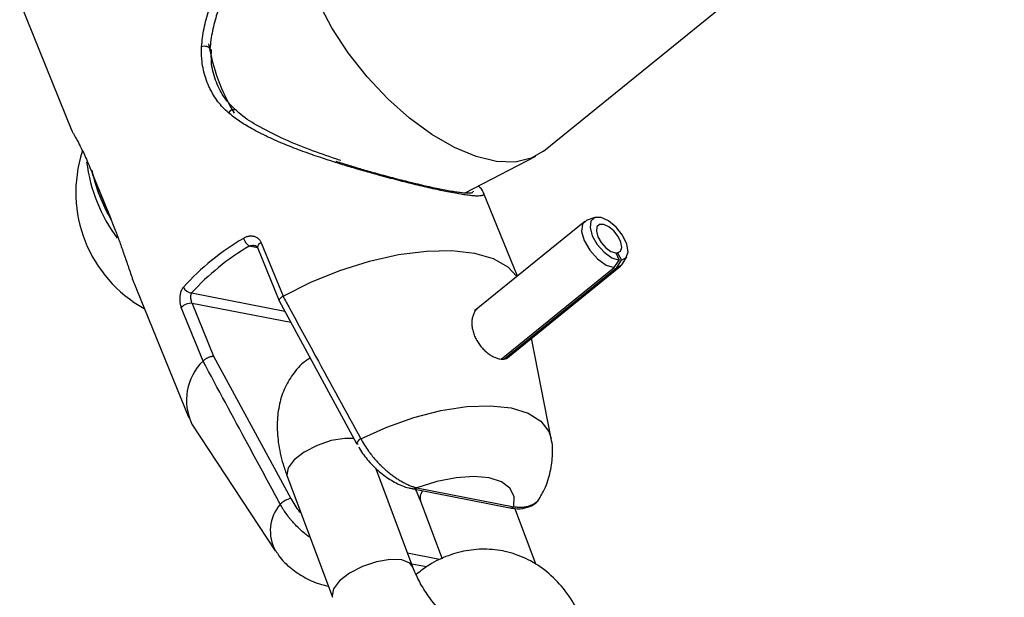
# Model space of a CAD drawing. Units: millimetres. Extents: x 0 to 42, y 0 to 29.8.
# Drawn here: x 6.8 to 7, y 7 to 7.1 of the extents above; entities that cross this region are included whole.
import ezdxf

# ---------------------------------------------------------------- set-up
doc = ezdxf.new("R2010")
doc.units = ezdxf.units.MM

msp = doc.modelspace()

# ---------------------------------------------------------------- linework, layer by layer
at = {"color": 7, "linetype": 'Continuous', "lineweight": 25}
for p, q in [((6.922970988320692, 7.046916910058382), (6.987347779048128, 7.099129186008324)), ((6.849794442114858, 7.067717054341653), (6.857101383325773, 7.049754911709248)), ((6.912038905237006, 7.041092647725137), (6.921878017403368, 7.046201749325981)), ((6.859975137613025, 7.043721961124308), (6.862472632831099, 7.037582543270021)), ((6.859982827211045, 7.043661802378073), (6.862494905338695, 7.037486536376861)), ((6.913180551514092, 7.04124338775725), (6.913194751799168, 7.04132850999928)), ((6.919331678239112, 7.029470796318127), (6.914607190615678, 7.041084673877508)), ((6.930153820957876, 7.037657465406623), (6.929062369375632, 7.037278881740228)), ((6.928739553784818, 7.037100977763094), (6.913320590348651, 7.024595552054635)), ((6.88301784631821, 7.033438093332105), (6.886041926352987, 7.026004208844938)), ((6.88354476167057, 7.03411747293152), (6.886580776780763, 7.026654249283036)), ((6.933076635811519, 7.032691737182563), (6.933549471803248, 7.03168693213745)), ((6.933300969238973, 7.032695701172459), (6.933137253529834, 7.032562920869398)), ((6.933300969238973, 7.032695701172459), (6.93388597194442, 7.031692878122281)), ((6.934019545683355, 7.031166773122951), (6.934615279634823, 7.032156567651077)), ((6.917062137100544, 7.017852247593908), (6.932835314759378, 7.030644955885609)), ((6.917435964037927, 7.017858803871246), (6.933209203805124, 7.030651562535403)), ((6.918009279488302, 7.018097863090275), (6.933778835789123, 7.030887634308794)), ((6.932835314759378, 7.030644955885609), (6.933549471803248, 7.03168693213745)), ((6.933209203805124, 7.030651562535403), (6.93388597194442, 7.031692878122281)), ((6.866095261096042, 7.027645890893982), (6.873407892971906, 7.009669759297854)), ((6.886580776780763, 7.026654249283036), (6.886576049935631, 7.026651549385066)), ((6.875404250612799, 7.017589618041731), (6.87236823550262, 7.025052841690204)), ((6.873885262643682, 7.025656736924504), (6.876891764764484, 7.018266062994083)), ((6.886049747088421, 7.025990063996625), (6.896857029744297, 7.006054690387609)), ((6.924025237679202, 7.006774323596067), (6.92131520611996, 7.020779108172734)), ((6.876891764764484, 7.018266062994083), (6.88767033581788, 6.998374051966374)), ((6.875406593873771, 7.017592652296154), (6.875404250612799, 7.017589618041731)), ((6.873865657127307, 7.008800485810077), (6.8855002861084, 6.991102498578194)), ((6.887150427523554, 7.001499874251266), (6.893485621686493, 6.984591411431879)), ((6.904722768580736, 6.988801699982225), (6.899534334273855, 7.002649491590882)), ((6.904733133401534, 6.999733392780144), (6.90475360412545, 6.999728999083639)), ((6.904753604125455, 6.999728999083642), (6.918289361962849, 6.997093681509679)), ((6.905282043896712, 6.999881321658158), (6.91881780173411, 6.997246004084196)), ((6.905790918011714, 6.998006188735087), (6.908799181007119, 6.989977215715391)), ((6.921927320321779, 6.989140496358802), (6.918965794719028, 6.997044728534629))]:
    msp.add_line(p, q, dxfattribs=at)
at = {"color": 8, "linetype": 'Continuous', "lineweight": 25}
for p, q in [((6.883030282855163, 7.033407521462953), (6.881862277625876, 7.033634923928646)), ((6.873815178784945, 7.027108389434905), (6.886815633410367, 7.024577291659997)), ((6.887687189637686, 7.022969598073548), (6.873885262643682, 7.025656736924504)), ((6.903980929206675, 6.990781649317898), (6.90842159317071, 6.989917083039078)), ((6.906619054631361, 6.988830017039055), (6.904562111459486, 6.989230489517547))]:
    msp.add_line(p, q, dxfattribs=at)
at = {"color": 7, "linetype": 'Continuous', "lineweight": 25, "flags": 128}
for points in [[(6.922970988320676, 7.046916910058389), (6.921257428090423, 7.045918200505993), (6.919006650114009, 7.045395491609327), (6.91641688465412, 7.045475134209445), (6.913562634547858, 7.046154837133746), (6.910526011374063, 7.047415046566631), (6.907394373252676, 7.049219508577174), (6.904257811710693, 7.051516312078706), (6.901206559912952, 7.054239382216271), (6.898328396818274, 7.057310381219888), (6.895706121938637, 7.060640962039579), (6.893415173347963, 7.064135309929134), (6.891521457466082, 7.067692898861915), (6.890079453051041, 7.07121138348161), (6.88913064394441, 7.0745895433918), (6.888702325656689, 7.077730195082471), (6.888806820125187, 7.080542987722649), (6.88944112123429, 7.082947002389317), (6.890586981295961, 7.084873079957492), (6.89147547579377, 7.085750306647763)], [(6.929062369375632, 7.037278881740228), (6.929044241962873, 7.037272425225395), (6.928442218450408, 7.036716129237358), (6.928303561484425, 7.035712118513277), (6.928651078853062, 7.034425543528789), (6.929427607164188, 7.033068033966266), (6.930505414694574, 7.031862887589921), (6.931707212076665, 7.031008339829409), (6.932835314759378, 7.030644955885609)], [(6.93388597194442, 7.031692878122281), (6.934541065232869, 7.032049439522746), (6.934799719136961, 7.032842215214317), (6.93461938748238, 7.033940800929994), (6.934029733157984, 7.035164489482964), (6.933127748845033, 7.036311995427064), (6.932061802618417, 7.037194564650481), (6.93100723277095, 7.037667022680943), (6.930137506286329, 7.037651654543317), (6.929595685125115, 7.03715098815407), (6.92947089385574, 7.036247378502381), (6.929783659487524, 7.035089461016329), (6.930482534967553, 7.033867702410049), (6.931452561744914, 7.032783070671334), (6.932534179388805, 7.032013977686876), (6.933549471803248, 7.03168693213745)], [(6.933300969238973, 7.032695701172459), (6.933737698097938, 7.032933408772765), (6.933910134034002, 7.033461925900478), (6.933789912930946, 7.03419431637759), (6.933396810048015, 7.035010108746234), (6.932795487172711, 7.035775112708964), (6.932084856354964, 7.036363492191243), (6.931381809789984, 7.036678464211551), (6.93080199213357, 7.03666821878647), (6.930440778026092, 7.036334441193641), (6.930357583846508, 7.035732034759186), (6.9305660942677, 7.034960089768489), (6.931032011254387, 7.034145584030971), (6.93167869577263, 7.033422496205163), (6.932399774201892, 7.032909767548857), (6.933076635811519, 7.032691737182563)], [(6.886580776780763, 7.026654249283036), (6.890463170309269, 7.028592758107946), (6.894533773525483, 7.030238164628908), (6.898667032384878, 7.03153971778211), (6.902735460286753, 7.032457272347326), (6.906613570282169, 7.032962527190642), (6.910181745604477, 7.033039898187124), (6.913329929139414, 7.032686998898932), (6.915961018036441, 7.031914714182827), (6.917993858757623, 7.030746864456691), (6.919248784567319, 7.029403566075406)], [(6.933209203805124, 7.030651562535403), (6.933937085236735, 7.031047741869237), (6.934019545683355, 7.031166773122951)], [(6.897058617798954, 7.005988342209071), (6.896935843504967, 7.005997415029172), (6.896861325109557, 7.006039016975659), (6.896852121225342, 7.006051971187439)], [(6.91881780173411, 6.997246004084196), (6.91886305815008, 6.998653293786503), (6.918283811899173, 6.999832858879376), (6.917109767756608, 7.000724209172532), (6.915401132788543, 7.001281634641851), (6.913245528826933, 7.001476549520502), (6.91075349906656, 7.001298958227764), (6.908052839213918, 7.000757967960143), (6.905282043896712, 6.999881321658158)]]:
    msp.add_lwpolyline(points, dxfattribs=at)
at = {"color": 8, "linetype": 'Continuous', "lineweight": 25, "flags": 128}
for points in [[(6.897457686112356, 7.00671962286602), (6.901106350694175, 7.00837442811719), (6.904879129236758, 7.009707539212185), (6.90863619337278, 7.010669547804935), (6.912238297149117, 7.011224799512511), (6.915551937821235, 7.011352715353439), (6.918454303790235, 7.011048554454913), (6.920837826300033, 7.010323589761097), (6.922614166197594, 7.009204690230336), (6.92371748799725, 7.007733325006078), (6.924025237679202, 7.006774323596067)], [(6.89648487724542, 7.006771440548504), (6.895212098254853, 7.006789065818516), (6.893306792762374, 7.006473162847149), (6.891336621642857, 7.005811319341407), (6.889539216609947, 7.004883363395853), (6.888131371237487, 7.00380122019269), (6.887282892454978, 7.002695412172957), (6.887096119325806, 7.001699316103817), (6.887150427523607, 7.001499874251254)], [(6.90472222822266, 6.988803139148139), (6.904279616658501, 6.989368498361507), (6.903157924321494, 6.9898124628755), (6.901547292417759, 6.989880602999085), (6.899641986925278, 6.989564700027719), (6.897671815805763, 6.988902856521976), (6.895874410772854, 6.987974900576423), (6.894466565400393, 6.986892757373261), (6.893618086617884, 6.985786949353526), (6.89343131348871, 6.984790853284387), (6.893485218549529, 6.984592489093969)]]:
    msp.add_lwpolyline(points, dxfattribs=at)
at = {"color": 8, "linetype": 'Continuous', "lineweight": 25}
for centre, radius, start, end in [((6.875630904862129, 7.06049612534214), 0.001068673261143985, 33.66445413751629, 112.9404142255323), ((6.903738616584216, 7.066535980671394), 0.02793629569575882, 189.5454660248934, 210.8737832577539), ((6.87970900707396, 7.051818521912224), 0.0008802409833969194, 75.13426456179295, 148.5628397529657), ((6.883729355651969, 7.033430281827341), 0.0007115522128641357, 105.0359087854288, 179.370987486763), ((6.897725480939275, 7.005868279327931), 0.0008924684247474805, 107.4612574659846, 168.122231764654), ((6.904857402492246, 7.000361697121847), 0.0006411559159064799, 260.6832362531968, 311.4759788210592), ((6.907422176517011, 6.998450243144462), 0.001690361800077379, 142.8240378203462, 195.3207367364067), ((6.890538884581121, 6.993842524261954), 0.005733328912357139, 139.2272131100283, 208.7870290456321), ((6.91839316032969, 6.997726379547754), 0.0006411559157777745, 260.6832362463888, 311.4759788256944)]:
    msp.add_arc(centre, radius, start, end, dxfattribs=at)
at = {"color": 7, "linetype": 'Continuous', "lineweight": 25}
for centre, radius, start, end in [((6.876169774541196, 7.041147952550443), 0.01853109776747981, 162.0500409621018, 241.0464002576132), ((6.882162871067457, 7.048405846605195), 0.02321176200654237, 187.458838970457, 216.0300902870421), ((6.883079128830033, 7.049271518222762), 0.0237348317592596, 192.1878881246242, 210.1204523197438), ((6.899005506567218, 7.004022516678238), 0.03556571553033509, 120.3163109479493, 137.7706916402884), ((6.883341965423631, 7.035579392562327), 0.002443447205527, 200.4747576648827, 232.729851047096), ((6.899096799506727, 7.004160839732394), 0.03414308690890783, 120.3163109478336, 137.7706916403015), ((6.873898450660204, 7.02843495892406), 0.001329180504960266, 202.5041657094904, 266.4081224890709), ((6.873721475212219, 7.023860795575959), 0.001803394479896874, 84.7891168381765, 138.6237168144856), ((6.880698124682991, 7.012133655320604), 0.007602146531433651, 134.1361457786089, 206.0050969317749), ((6.888069877970461, 6.995854164708724), 0.002551365462444135, 99.00956463451273, 137.228459757027)]:
    msp.add_arc(centre, radius, start, end, dxfattribs=at)
at = {"color": 8, "linetype": 'Continuous', "lineweight": 25}
for points, knots in [([(6.875214364214591, 7.061480277986821), (6.875249862303705, 7.061907962756901), (6.875321017260783, 7.062765245281613), (6.875543982816634, 7.064049384053964), (6.87583831603662, 7.06532714733332), (6.876288005898049, 7.066880977054627), (6.876940948697186, 7.068685733638747), (6.877848290151059, 7.070709632465633), (6.878894640232403, 7.072658687401456), (6.879924623769333, 7.074284643791334), (6.880952347338553, 7.075706259430259), (6.881955027457113, 7.076938957765938), (6.883104827462658, 7.078169314730539), (6.884324917166877, 7.079287285228167), (6.885511391967455, 7.080202009708038), (6.886641244198363, 7.080909106899955), (6.887378768631757, 7.08132016095955), (6.887774815539316, 7.081476737561343), (6.887814165814, 7.081492294638478)], [0, 0, 0, 0, 0.0493677323398572, 0.09895628084104488, 0.149076986206844, 0.1993333002785088, 0.2840199165559751, 0.3691681649065721, 0.4556929626838929, 0.5427055381842726, 0.5978283759215063, 0.6677746853183061, 0.7380765836819868, 0.809634297566101, 0.8817008671973857, 0.937591850037498, 0.9937992752960388, 1, 1, 1, 1]), ([(6.914591524084091, 7.041078324929827), (6.914611457847694, 7.041039394223366), (6.914675080770344, 7.04091513844434), (6.91459821408831, 7.040793292035596), (6.914399335167529, 7.040693923088146), (6.914101332387566, 7.040645474498608), (6.913679569294538, 7.04063603988328), (6.913128748421244, 7.040668569550011), (6.912450303289877, 7.040743070743546), (6.911640503463909, 7.040860123881444), (6.910688238133365, 7.041022382419901), (6.909659715285576, 7.041218356604095), (6.908593329277368, 7.041437422670755), (6.907512546575306, 7.041671862147697), (6.906352396663348, 7.041935423376477), (6.905137624680097, 7.042222830681228), (6.903885699993087, 7.04252984386701), (6.902603186241646, 7.042854795577575), (6.901280509105753, 7.043200594297081), (6.89972658636187, 7.043619569332077), (6.897941221414666, 7.044119285414302), (6.895921919463285, 7.04471104052977), (6.893883585087501, 7.04533882533), (6.89210074986627, 7.04591929760107), (6.890587351617372, 7.046438110462148), (6.889337617736686, 7.046885521620607), (6.888101415481803, 7.047349859682885), (6.886874223001219, 7.047836208362463), (6.88566092465523, 7.04834718170847), (6.884463823058824, 7.048887585943747), (6.883294168274567, 7.049459393407764), (6.881952821970688, 7.050177517139798), (6.880755987032276, 7.050912551631745), (6.879701529971419, 7.051661651712925), (6.879206049516121, 7.052072114311988), (6.878957974281475, 7.052277623135772)], [0, 0, 0, 0, 0.01967647635964383, 0.06280173469484537, 0.09403601684240877, 0.125440212889857, 0.157433292854312, 0.1896570950559313, 0.2210822206898938, 0.2527709884613949, 0.2853451397659071, 0.3182455640440478, 0.3454867999797865, 0.3729177648157369, 0.4009266999619421, 0.4291248597806421, 0.456326914035405, 0.4836776565216586, 0.5114550065300545, 0.5393628452950783, 0.5796790845479391, 0.6203064353275513, 0.6617922335539517, 0.7035271333249051, 0.7296054496884102, 0.755733211229999, 0.7820038281793048, 0.8083200370650909, 0.8351593583066175, 0.8620467359841829, 0.8890867641818823, 0.9161838497834297, 0.9579094139963678, 0.978926248477546, 1, 1, 1, 1]), ([(6.881862277625875, 7.033634923928645), (6.881891787237929, 7.033648075789626), (6.881950982879522, 7.033674458137433), (6.882043509687002, 7.033705628787986), (6.88213854803518, 7.03373047844868), (6.88223456661431, 7.033747862460135), (6.882330465085074, 7.033757906963416), (6.882426145718545, 7.033760934058467), (6.882522040660454, 7.033755881978382), (6.882590748328737, 7.033748635695222), (6.882626472720246, 7.033740896645605), (6.882630980543661, 7.033739920106393)], [0, 0, 0, 0, 0.1211361702563395, 0.2429965295919067, 0.3670774353911503, 0.4919047015596305, 0.6125974071979594, 0.7339841211819866, 0.8576060274530969, 0.9820322514509341, 1, 1, 1, 1]), ([(6.890355798595309, 6.992944825077527), (6.890204205923131, 6.993052611470329), (6.889957102891567, 6.993228308250654), (6.889481728899914, 6.993608263190075), (6.888949805466194, 6.994070969244937), (6.888341819918622, 6.994671914611886), (6.88788634672361, 6.995175783823507), (6.887540712913057, 6.995590773761229), (6.887186273076666, 6.996041826858209), (6.886842912460622, 6.996524746190605), (6.886484108905846, 6.997081535572017), (6.886304989204066, 6.997396722420479), (6.886197004106859, 6.997586737712666)], [0, 0, 0, 0, 0.09320544620342713, 0.1519291663905792, 0.2972001268755025, 0.4315577235814757, 0.5548807621566701, 0.6147095884453421, 0.6840460177216575, 0.8234312486221994, 0.8935527829033935, 0.9999999999999999, 0.9999999999999999, 0.9999999999999999, 0.9999999999999999]), ([(6.88767033581788, 6.998374051966374), (6.888019752022931, 6.997748628624173), (6.8884216631388, 6.99702924414881), (6.888997326245039, 6.996446046557933), (6.889072515465316, 6.996369873234248)], [0, 0, 0, 0, 0.8693867655190562, 1, 1, 1, 1])]:
    msp.add_open_spline(points, degree=3, knots=knots, dxfattribs=at)
at = {"color": 7, "linetype": 'Continuous', "lineweight": 25}
for points, knots in [([(6.885380330494689, 7.078524466341476), (6.885189116947417, 7.078374979738557), (6.884606969611465, 7.077919869580867), (6.883678947899971, 7.077009073285441), (6.882600393828913, 7.075816045041059), (6.881657081954485, 7.074604201831757), (6.880705892791628, 7.073231612558234), (6.879764675329294, 7.071685109947193), (6.87880029602192, 7.069823730080812), (6.87795022751863, 7.06786145986783), (6.877338603446518, 7.066106060138612), (6.876922135752775, 7.064606774189544), (6.876652224039395, 7.063386720693445), (6.87644623787078, 7.062148211660754), (6.876382425019558, 7.061315744476346), (6.876350454773291, 7.060898678315186)], [0, 0, 0, 0, 0.04026557189086894, 0.1225880474539814, 0.2065511192865569, 0.2909824975899644, 0.3559639044894737, 0.4563498906913826, 0.5572795419383889, 0.6597917657351956, 0.7628400805119243, 0.8217077535413169, 0.8807139499403135, 0.9402376743369236, 1, 1, 1, 1]), ([(6.878957974281475, 7.052277623135772), (6.878696055086881, 7.052517391659305), (6.87817051212227, 7.052998489124779), (6.877483313408383, 7.053817968084351), (6.876871905603243, 7.054704957889912), (6.876425058137156, 7.05551944461216), (6.876021351728401, 7.056408820313023), (6.875676894786767, 7.057365463821311), (6.875386826159733, 7.058544205797626), (6.875254397311825, 7.059486558292424), (6.875196517609353, 7.06031852783867), (6.875186005457984, 7.060897992716225), (6.87520726712991, 7.061334554818119), (6.875214364214591, 7.061480277986821)], [0, 0, 0, 0, 0.1053236836350479, 0.2113328159372728, 0.3181159345335914, 0.4255659430217819, 0.4859706804172025, 0.6055945371252083, 0.7222061396277704, 0.836482004186918, 0.8772877207049222, 0.9590389955983609, 1, 1, 1, 1]), ([(6.879941552505494, 7.052681457746942), (6.879409976319961, 7.053218417339596), (6.87830127639129, 7.054338345354201), (6.877196446326509, 7.056531726260504), (6.876520347990783, 7.058833336588681), (6.876563325426968, 7.060416631577829), (6.876581668835874, 7.061092405425265)], [0, 0, 0, 0, 0.2471020511943234, 0.5153767869792201, 0.7931556055791957, 0.9999999999999999, 0.9999999999999999, 0.9999999999999999, 0.9999999999999999]), ([(6.89465810276666, 7.045605781755294), (6.894419045066597, 7.04568199293015), (6.892927360990678, 7.046157539193289), (6.890156627398351, 7.047165406705276), (6.88639823879405, 7.048666498260389), (6.883122128791433, 7.050380876035388), (6.880938716435509, 7.051710966696366), (6.880111210938552, 7.052554449334314), (6.879966196090948, 7.052702264069864)], [0, 0, 0, 0, 0.04333563197678447, 0.2704078225574179, 0.513122708304442, 0.7645151329821162, 0.9587328395649595, 1, 1, 1, 1]), ([(6.857104346288542, 7.049756145767527), (6.85710787671354, 7.04974468760384), (6.857140683986304, 7.049638210026292), (6.857220925628386, 7.049501074789847), (6.857292532383285, 7.049378696819886)], [0, 0, 0, 0, 0.1076110478034918, 0.9999999999999999, 0.9999999999999999, 0.9999999999999999, 0.9999999999999999]), ([(6.857292533372491, 7.049378694103038), (6.857366708381448, 7.049251180225989), (6.857517162394059, 7.048992535505414), (6.857896446971982, 7.048304520771778), (6.858389646691224, 7.047342062220493), (6.858943328096847, 7.046159907912328), (6.859477870627197, 7.044932989057788), (6.859808919854856, 7.044126762476341), (6.859975137613025, 7.043721961124308)], [0, 0, 0, 0, 0.1448144885324093, 0.2937366801856529, 0.4860076906286988, 0.6840748720389737, 0.8413759582199679, 1, 1, 1, 1]), ([(6.893971257546857, 7.045511059057513), (6.894597933365451, 7.045312770172184), (6.895863223165957, 7.044912415001746), (6.897786217693144, 7.044341756375841), (6.899489158236238, 7.043857651542427), (6.90095264771218, 7.043457556040551), (6.902179947969597, 7.04313198249788), (6.903392103666276, 7.042820497361143), (6.90456504286614, 7.042529186066757), (6.905686845201429, 7.042260631323519), (6.906755151245425, 7.042015108088745), (6.907773664629261, 7.04179202593225), (6.908762918129447, 7.041587775758357), (6.909698612372557, 7.041409374015631), (6.910564818002843, 7.041262263708273), (6.911320564078919, 7.041154961490428), (6.911943141834344, 7.041091359950663), (6.912435120190516, 7.041068977108409), (6.912796204119537, 7.041088434278292), (6.913008394478037, 7.041125056871868), (6.913065711882306, 7.041167302156359), (6.91307889375909, 7.04117701774174)], [0, 0, 0, 0, 0.07118647435378794, 0.1437290497918962, 0.2168390828409314, 0.2639886064849097, 0.3113498524584353, 0.3594375843746702, 0.4078075233874591, 0.4546048884455161, 0.5017156871385801, 0.5498702255005351, 0.5984087307653669, 0.6522463385839592, 0.7066344396907005, 0.7627339511231677, 0.8193979970543446, 0.8734056953868201, 0.9278234940156604, 0.9834008217803503, 0.9999999999999999, 0.9999999999999999, 0.9999999999999999, 0.9999999999999999]), ([(6.914574455289175, 7.041092975054751), (6.914555113574925, 7.041154629064322), (6.914455631618684, 7.041471739605962), (6.914233071704088, 7.041698625294311), (6.913957134659573, 7.041956694132424), (6.913866367296465, 7.042041583886816)], [0, 0, 0, 0, 0.1393841868958713, 0.7169070642818017, 1, 1, 1, 1]), ([(6.862472632831099, 7.037582543270021), (6.862542275981315, 7.037410659205373), (6.86273884897343, 7.036925503597375), (6.863043796831924, 7.036152674743542), (6.863380395807065, 7.035271085102909), (6.863690203981079, 7.034432199764533), (6.863992019179095, 7.033589846862748), (6.864292548143458, 7.03272875947138), (6.864593265473891, 7.03185028893683), (6.864846383794126, 7.031103983224224), (6.865105539021552, 7.03034308984715), (6.865317706304226, 7.029725597689299), (6.865475987576769, 7.029280661804274), (6.865529009567753, 7.029131614566377)], [0, 0, 0, 0, 0.06644512307269905, 0.1875463216938117, 0.2910416842378428, 0.3889461961191585, 0.4862935416415964, 0.5845705402188087, 0.6841545239024533, 0.7848558151385185, 0.838312776589554, 0.9458370635775271, 1, 1, 1, 1]), ([(6.88354476167057, 7.03411747293152), (6.883523443825286, 7.034165590394453), (6.883480705952744, 7.034262055959828), (6.883382881282751, 7.034420478731807), (6.883247358635279, 7.034585947892367), (6.883095051213636, 7.034717183076395), (6.882937377421763, 7.034822218035838), (6.882776904069956, 7.034904936663568), (6.882576393610612, 7.034975574620463), (6.882409491922031, 7.035010521530033), (6.882256621161057, 7.035028791995666), (6.882119335995415, 7.035035498751912), (6.881952332029713, 7.035028431298961), (6.881812223262875, 7.035009955944918), (6.881690669880649, 7.03498577650877), (6.881550730732972, 7.034950608537526), (6.881367197296545, 7.034887350044248), (6.881189196661356, 7.034804511146922), (6.88108691764826, 7.034744619434849), (6.881052879607824, 7.034724687716156)], [0, 0, 0, 0, 0.05393590415786258, 0.1081303371208805, 0.1931863465929552, 0.2777991572141634, 0.3200300268813081, 0.3938818327112444, 0.4683551970008282, 0.5434020768571527, 0.5715509992826843, 0.6280497299999407, 0.6848989669490312, 0.7420972340806086, 0.7708071347832829, 0.8092686634169362, 0.8859738025167214, 0.9620525442789686, 0.9999999999999999, 0.9999999999999999, 0.9999999999999999, 0.9999999999999999]), ([(6.882627620518352, 7.03372602070372), (6.882662183020058, 7.033723314854573), (6.882811359516598, 7.033711636038633), (6.882931692206712, 7.033618498190453), (6.882991429467528, 7.033472731311666), (6.883009799678819, 7.033427905547546)], [0, 0, 0, 0, 0.1727485131637285, 0.7456062699169564, 1, 1, 1, 1]), ([(6.865529010110142, 7.029131613536466), (6.865652935154977, 7.028783734809768), (6.865834153228131, 7.028275024785676), (6.866041415900812, 7.027800720917263), (6.866106943063577, 7.027650767303408)], [0, 0, 0, 0, 0.6838448432707204, 1, 1, 1, 1]), ([(6.872670484981869, 7.027926214285175), (6.872647902428053, 7.027899004566216), (6.872579912308274, 7.027817083271287), (6.872498101901953, 7.027690811642027), (6.872422366917688, 7.027548972308059), (6.872352069252159, 7.027395779890499), (6.872279769439575, 7.027196109080992), (6.872223686891752, 7.026978818026232), (6.872188771918414, 7.026791602715416), (6.872166984142789, 7.026629980968788), (6.872152863922197, 7.026463156664786), (6.872146977504337, 7.026296399136636), (6.872148916672091, 7.026131286113865), (6.872158218410618, 7.025968896819148), (6.872175198060498, 7.025805519057057), (6.872198483827755, 7.025652350205626), (6.872234826891913, 7.025470049502978), (6.872287124835774, 7.025267854825215), (6.87234186037544, 7.025122758496484), (6.872368235502618, 7.025052841690204)], [0, 0, 0, 0, 0.04336166060694263, 0.1305505357201631, 0.1744436224172061, 0.2230309941819144, 0.3133556878448355, 0.3951695325463085, 0.4462484297876778, 0.4976302597774627, 0.5499948090778773, 0.6027138960166705, 0.651708141155648, 0.7013665875238818, 0.7513711119565984, 0.8020986620598394, 0.8441366224671939, 0.9248949324327929, 0.9999999999999999, 0.9999999999999999, 0.9999999999999999, 0.9999999999999999]), ([(6.873885262643682, 7.025656736924504), (6.873867639857242, 7.025702778239645), (6.873841067656654, 7.025772200806021), (6.87381004122577, 7.025873784339873), (6.873788444585005, 7.025952677947125), (6.873769079629727, 7.026033497817491), (6.873752123682133, 7.026115144219841), (6.873737608094229, 7.026197743332414), (6.873725618160701, 7.026281302518719), (6.873716389272004, 7.026365147957306), (6.873710101355307, 7.026448873229121), (6.873706951690099, 7.026531388309698), (6.873707063375131, 7.026613225047651), (6.873710659931779, 7.026693542646199), (6.873717990382773, 7.026772093881586), (6.873729098713119, 7.026847520944044), (6.873746897783647, 7.026931967607631), (6.873773567511154, 7.027022477965023), (6.873801276090974, 7.027079685654286), (6.873815178784945, 7.027108389434905)], [0, 0, 0, 0, 0.09439312794987204, 0.1423289749781869, 0.191347358353665, 0.2398294420881092, 0.2887068633185803, 0.3381491354364643, 0.3883336089776996, 0.4399731996452381, 0.4919428361148703, 0.5448770550820254, 0.5981151731606449, 0.6536114162948101, 0.7094219832643393, 0.7661895215292278, 0.8232768273193639, 0.9113296963324098, 0.9999999999999999, 0.9999999999999999, 0.9999999999999999, 0.9999999999999999]), ([(6.886049248119214, 7.025989777507494), (6.886048802204507, 7.025990292718581), (6.88603433186004, 7.026007011794699), (6.886028785718443, 7.026052028837857), (6.88603538417717, 7.026123017307684), (6.886070943980141, 7.026204694963181), (6.886130021953873, 7.026291352851629), (6.886213028801888, 7.026382737787143), (6.886316134341178, 7.026474331164046), (6.886437394292111, 7.026565813747461), (6.88652939305163, 7.026622699800606), (6.886576049935631, 7.026651549385066)], [0, 0, 0, 0, 0.003910349663087811, 0.1268944616709684, 0.2534120105080975, 0.3760784126379155, 0.502280536968505, 0.6249335262884163, 0.7511419420914132, 0.8737924119700545, 1, 1, 1, 1]), ([(6.886576049935631, 7.026651549385066), (6.886879501712951, 7.026093284544363), (6.888396813450422, 7.0233018631103), (6.892014265113386, 7.016656140102858), (6.89534723321179, 7.010572081022016), (6.897457686112356, 7.00671962286602)], [0, 0, 0, 0, 0.0839929837785167, 0.4199795475847574, 0.9999999999999999, 0.9999999999999999, 0.9999999999999999, 0.9999999999999999]), ([(6.91378426106051, 7.024969923228386), (6.913647727902883, 7.024837109592866), (6.913402333528283, 7.024598400406082), (6.913156077253984, 7.024102950591232), (6.913005977502981, 7.023580403042537), (6.912945893148185, 7.022992893238405), (6.91297997822145, 7.022372561460075), (6.913110949967413, 7.021725682202437), (6.913331930739747, 7.021089988170695), (6.913637893655082, 7.020471695547842), (6.914007563778031, 7.019902719138813), (6.914435727140244, 7.019380518711399), (6.914897801809314, 7.018926011254761), (6.915388531371739, 7.018537467262881), (6.915883047502638, 7.018229668801975), (6.916373880514523, 7.018003874946698), (6.916836368364393, 7.017870334757317), (6.917266019400936, 7.017827930985615), (6.917636286530547, 7.017889107461375), (6.917884561478671, 7.017984561999163), (6.917984162598264, 7.018086699524209), (6.918003125123026, 7.018106144941648)], [0, 0, 0, 0, 0.06897104228831076, 0.1239633366850553, 0.1805573227006657, 0.2355453975633837, 0.2921358301601455, 0.3468846730272502, 0.4033164480179892, 0.456454429862017, 0.5111993545053894, 0.5632676844737198, 0.6168474514280113, 0.6689174057907444, 0.7224798018436351, 0.7748529544250862, 0.8287392068192062, 0.8812062245256356, 0.9351946904265769, 0.987662063513436, 1, 1, 1, 1]), ([(6.875406593873771, 7.017592652296154), (6.875432314419913, 7.017622285621464), (6.875484501096723, 7.017682411279844), (6.875589162857406, 7.017774315756132), (6.875711006898092, 7.017865317547153), (6.875846461229434, 7.017951536634418), (6.875993556806731, 7.018031998200863), (6.876145767112152, 7.018103083996209), (6.876301502092216, 7.018164053199246), (6.87645381687616, 7.01821215900994), (6.876600996804654, 7.018246820886651), (6.876718911108591, 7.01826390359534), (6.876810708728498, 7.018269227432827), (6.876861401655746, 7.018268370544925), (6.876887376028532, 7.01826639653145), (6.876891764764484, 7.018266062994083)], [0, 0, 0, 0, 0.08677468143959477, 0.1760647783452267, 0.2628400255011746, 0.3521319415723579, 0.4389157410155726, 0.5282041559032993, 0.615212468057269, 0.7047243105341405, 0.7920856047813162, 0.8819615651924249, 0.9352341032816679, 0.9890568899652565, 1, 1, 1, 1]), ([(6.890380909798266, 7.018000697054766), (6.89022177424954, 7.017910712843051), (6.889337837774784, 7.01741088532164), (6.888086593875656, 7.016018608445018), (6.88679040098924, 7.013939501996521), (6.886012976193678, 7.011580371584531), (6.885693764738207, 7.009003489688601), (6.885858127691591, 7.006182890585016), (6.886398490972412, 7.00364359260921), (6.88695408844054, 7.002059623203571), (6.88715042752357, 7.001499874251335)], [0, 0, 0, 0, 0.03077442363477968, 0.1709400304223029, 0.3073030011832919, 0.4449057603326142, 0.5893090636099316, 0.7443792141152923, 0.9096677836330291, 1, 1, 1, 1]), ([(6.886197004106859, 6.997586737712666), (6.885893910261615, 6.998147017001158), (6.884378440172767, 7.000948415038224), (6.880776454636695, 7.007617852743298), (6.877488523808645, 7.013725357649178), (6.875406593873771, 7.017592652296154)], [0, 0, 0, 0, 0.0839966062800083, 0.4199832704621595, 1, 1, 1, 1]), ([(6.897157912443666, 7.00560631818398), (6.897330929963038, 7.005301774496318), (6.8978486043673, 7.004390569245808), (6.89906870737281, 7.003001000772271), (6.90066874799059, 7.001569811372979), (6.902403073506405, 7.000502576154964), (6.903793469606165, 6.999899916730751), (6.904540819466995, 6.999805115647639), (6.904736383004032, 6.999780308477533)], [0, 0, 0, 0, 0.09906722253421874, 0.2964125574895589, 0.4965768037758818, 0.7038363961224657, 0.922501086905196, 1, 1, 1, 1]), ([(6.897457686112356, 7.00671962286602), (6.897620077983094, 7.006431031899568), (6.8979443688196, 7.00585472592137), (6.898426146481879, 7.005149632720882), (6.898817535854922, 7.004627300099287), (6.899187350253467, 7.00416299733782), (6.899647729776301, 7.003628628635103), (6.900130375823366, 7.003123510220877), (6.900520132597848, 7.002745938667528), (6.900897732185748, 7.002398175484356), (6.901354371111032, 7.002007499547809), (6.901888041509062, 7.001593511573506), (6.90240382311798, 7.001230926483768), (6.902909024616624, 7.000910655761401), (6.903409093368977, 7.000627588681866), (6.903902119163291, 7.000381608394599), (6.904380116655371, 7.000175919525228), (6.904842563423403, 7.000005913490181), (6.905135351478515, 6.999922908664264), (6.905282043896712, 6.999881321658158)], [0, 0, 0, 0, 0.08555031533734833, 0.170840961420521, 0.213470067551649, 0.2485142145131826, 0.3189311471731369, 0.389870974123282, 0.4255383674847552, 0.4587906325976069, 0.5238401561309818, 0.5855108766890685, 0.6445693229035205, 0.7036361429122955, 0.763016999851904, 0.822763020350474, 0.882805407832124, 0.9412832667721217, 1, 1, 1, 1]), ([(6.922487948253216, 6.998568506885025), (6.922651568902192, 6.998846000644956), (6.923253441247745, 6.999866750906062), (6.923932436189623, 7.001782580305266), (6.92426556659855, 7.004267630325415), (6.924273858531407, 7.005981176703449), (6.924023062934443, 7.006774741971034), (6.92402034031078, 7.006783356873384)], [0, 0, 0, 0, 0.1151189921303602, 0.423460842161597, 0.7140924602074203, 0.9968962029502939, 1, 1, 1, 1]), ([(6.904894569697453, 6.999948495017819), (6.904919907854645, 6.999907011854184), (6.905325936477952, 6.999242269280585), (6.905565915162244, 6.998604323552639), (6.905790918011642, 6.998006188735071)], [0, 0, 0, 0, 0.06240485457521726, 1, 1, 1, 1]), ([(6.918287097362421, 6.997105615892382), (6.918348180300453, 6.997090193805436), (6.918974368027047, 6.996932095294229), (6.920048718807731, 6.996923269695089), (6.921376820623355, 6.997340117341971), (6.92221363088793, 6.997937654879505), (6.92241058531066, 6.998436302683301), (6.922443462266359, 6.998519540325431)], [0, 0, 0, 0, 0.03649655141396235, 0.374141999288691, 0.6667675615192249, 0.944374602175191, 1, 1, 1, 1]), ([(6.91881780173411, 6.997246004084196), (6.918923015749173, 6.997233251017726), (6.919239342839719, 6.997194908783472), (6.91974696869693, 6.997173551564964), (6.920324800701986, 6.997208079101154), (6.920773521096117, 6.997293849013421), (6.921181114782907, 6.997420279295518), (6.921545564326359, 6.997582482358146), (6.92192144277678, 6.997833559218025), (6.922188418712744, 6.998088555087692), (6.922364892805491, 6.998315412589847), (6.922462998975712, 6.998453086860357), (6.922506188953595, 6.998541835162664), (6.922519139065815, 6.998568445513739)], [0, 0, 0, 0, 0.06369291505541685, 0.1914934478628475, 0.3200743043165618, 0.4495014173877656, 0.514518573941189, 0.6349267236331291, 0.7532703183572634, 0.8689039595682161, 0.9262136943448025, 0.9778758641340602, 1, 1, 1, 1]), ([(6.885587968914075, 6.991089990150658), (6.885720224277953, 6.990857181065435), (6.886258676052165, 6.989909344536803), (6.887670303226373, 6.988600364238456), (6.889687482753293, 6.987255474253597), (6.891464303889689, 6.986461589311401), (6.892581937031446, 6.986230340350685), (6.892895893637108, 6.986165379733417)], [0, 0, 0, 0, 0.08654462523021435, 0.3523494672561507, 0.6171295021402442, 0.8924470674450781, 1, 1, 1, 1]), ([(6.928569870593454, 6.980798537028502), (6.928315954171397, 6.98141837229501), (6.9276283271443, 6.983096938329261), (6.926082234055488, 6.985556008290458), (6.923851768430699, 6.987948654674425), (6.921246123066598, 6.989751958649058), (6.918407156973686, 6.990905579955206), (6.915460982273182, 6.991395877954693), (6.912513229316541, 6.99125097539832), (6.909656890125077, 6.990486555867191), (6.907169986192431, 6.989335776142758), (6.905775796726961, 6.988240174811447), (6.905185746008264, 6.987776492959766)], [0, 0, 0, 0, 0.0666973899146041, 0.1806221416123061, 0.2937236107113376, 0.4040041040742346, 0.5109659283673383, 0.6151894676182692, 0.717934647937507, 0.8203669688890906, 0.9239754698096198, 1, 1, 1, 1]), ([(6.914106104183011, 6.978982747084614), (6.914122238128498, 6.97898354257328), (6.914175601341976, 6.97898617366135), (6.913644574884481, 6.979052649084141), (6.912618341324531, 6.979474084701248), (6.911248236516013, 6.980294559883641), (6.90971210500119, 6.981528316126035), (6.90814066474001, 6.983132920917343), (6.906695885828365, 6.984998606439049), (6.905490362086675, 6.986968504811672), (6.904974146161555, 6.988201350756368), (6.904722768580762, 6.988801699982315)], [0, 0, 0, 0, 0.04753912922369298, 0.1572362261657373, 0.2664078219672721, 0.3798120444467104, 0.4992334487294769, 0.6235780501295658, 0.7507898792772137, 0.8786441211750222, 1, 1, 1, 1])]:
    msp.add_open_spline(points, degree=3, knots=knots, dxfattribs=at)

doc.saveas('drawing.dxf')
